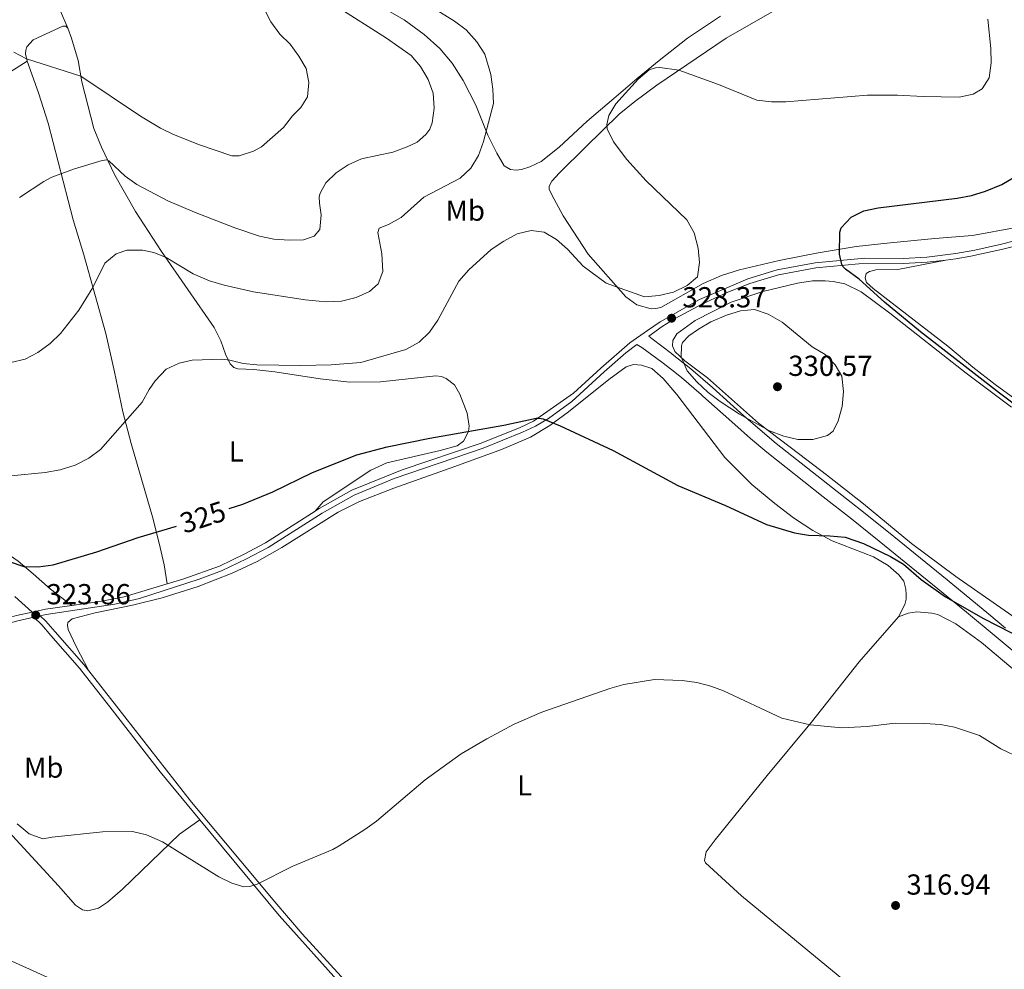
# Model space of a CAD drawing. Units: metres. Extents: x 600430 to 604929, y 689642 to 692677.
# Drawn here: x 603606 to 603947, y 691018 to 691347 of the extents above; entities that cross this region are included whole.
import ezdxf
from ezdxf.enums import TextEntityAlignment as Align

# ---------------------------------------------------------------- set-up
doc = ezdxf.new("R2010")
doc.units = ezdxf.units.M
doc.header["$MEASUREMENT"] = 0
doc.linetypes.add('DGN Style 3', pattern=[78.542492, 56.10178, -22.440712])
for name, color, linetype, lineweight in [('Carátula', 7, 'Continuous', 0), ('Elementos auxiliares', 7, 'Continuous', 0), ('Entidades rústicas y varios', 7, 'Continuous', 0), ('Relieve y altimetría', 7, 'Continuous', 0), ('Textos de rotulación', 7, 'Continuous', 0), ('Viales y ferrocarril', 7, 'Continuous', 0)]:
    doc.layers.add(name, color=color, linetype=linetype, lineweight=lineweight)
doc.styles.add('Style-Arial', font='txt')
doc.styles.add('Style-Arial Narrow', font='txt')
doc.styles.add('Style-Helvetica-Narrow-Oblique', font='txt')

# ---------------------------------------------------------------- blocks, each defined once
blk = doc.blocks.new('5PATER_209')
at = {"layer": 'Relieve y altimetría', "linetype": 'Continuous', "lineweight": 0}
h = blk.add_hatch(color=250, dxfattribs=at)
edge = h.paths.add_edge_path()
edge.add_ellipse((1.001171767711639e-08, 1.001171767711639e-08), major_axis=(-1.095731443231309, -1.110710700762829), ratio=0.999422240966032, start_angle=0, end_angle=360)
blk = doc.blocks.new('5PATER_211')
at = {"layer": 'Relieve y altimetría', "linetype": 'Continuous', "lineweight": 0}
h = blk.add_hatch(color=250, dxfattribs=at)
edge = h.paths.add_edge_path()
edge.add_ellipse((1.001171767711639e-08, 1.001171767711639e-08), major_axis=(-1.095731443231309, -1.110710700762829), ratio=0.999422240966032, start_angle=0, end_angle=360)
blk = doc.blocks.new('5PATER_214')
at = {"layer": 'Relieve y altimetría', "linetype": 'Continuous', "lineweight": 0}
h = blk.add_hatch(color=250, dxfattribs=at)
edge = h.paths.add_edge_path()
edge.add_ellipse((1.001171767711639e-08, 1.001171767711639e-08), major_axis=(-1.095731443231309, -1.110710700762829), ratio=0.999422240966032, start_angle=0, end_angle=360)
blk = doc.blocks.new('5PATER_216')
at = {"layer": 'Relieve y altimetría', "linetype": 'Continuous', "lineweight": 0}
h = blk.add_hatch(color=250, dxfattribs=at)
edge = h.paths.add_edge_path()
edge.add_ellipse((1.001171767711639e-08, 1.001171767711639e-08), major_axis=(-1.095731443231309, -1.110710700762829), ratio=0.999422240966032, start_angle=0, end_angle=360)

msp = doc.modelspace()

# ---------------------------------------------------------------- linework, layer by layer
at = {"layer": 'Carátula', "color": 7, "linetype": 'Continuous', "lineweight": 0}
msp.add_3dface([(600473.996, 689641.5689999999), (604928.507, 689707.1089999999), (604884.814, 692676.798), (600430.3019999999, 692611.2579999999)], dxfattribs=at)
at = {"layer": 'Elementos auxiliares', "color": 250, "linetype": 'Continuous', "lineweight": 0}
msp.add_3dface([(601337.1799999999, 690048.3400000001), (601303.72, 692361.52), (604734.2, 692412.02), (604768.81, 690098.8300000001)], dxfattribs=at)
at = {"layer": 'Entidades rústicas y varios', "color": 92, "linetype": 'Continuous', "lineweight": 0}
for points in [[(603722.048, 691356.8900000001, 337.886), (603738.888, 691347.2050000001, 337.723), (603745.787, 691342.1840000001, 337.723), (603751.246, 691337.2749999999, 337.559), (603755.4739999999, 691332.243, 337.069), (603759.2720000001, 691326.2779999999, 336.743), (603763.628, 691317.6869999999, 335.926), (603767.81, 691307.243, 334.62), (603770.9610000001, 691301.0279999999, 333.804), (603773.4650000001, 691296.7209999999, 332.987), (603775.645, 691295.3870000001, 332.824), (603777.635, 691295.1810000001, 332.661), (603779.4450000001, 691295.4510000001, 332.661), (603782.307, 691296.3200000001, 332.661), (603786.317, 691298.202, 332.498), (603792.5360000001, 691303.135, 332.498), (603802.1810000001, 691312.132, 331.191), (603811.4340000001, 691319.9580000001, 330.212), (603819.537, 691326.8740000001, 330.212), (603827.1030000001, 691333.199, 330.701), (603836.94, 691340.898, 331.681), (603848.3899999999, 691348.453, 332.824)], [(603622.358, 691344.4029999999, 347.03), (603619.4720000001, 691351.101, 347.683)], [(603950.7339999999, 691275.365, 321.657), (603935.6089999999, 691272.578, 322.637), (603922.5789999999, 691271.47, 323.78), (603907.1570000001, 691270.048, 323.943), (603895.3300000001, 691268.72, 324.596), (603882.1470000001, 691266.513, 325.739), (603868.7320000001, 691263.926, 327.209), (603855.0179999999, 691260.683, 328.678), (603848.7150000001, 691258.763, 329.658), (603842.3589999999, 691255.8829999999, 329.495), (603827.736, 691247.625, 329.332), (603825.9610000001, 691247.287, 329.658), (603824.3189999999, 691247.1910000001, 329.658), (603819.433, 691248.513, 329.658), (603815.551, 691251.325, 329.821), (603802.564, 691266.1089999999, 330.638), (603793.952, 691279.355, 331.291), (603789.925, 691286.685, 331.291), (603789.037, 691288.6229999999, 331.291), (603789.054, 691289.6159999999, 331.291), (603790.0179999999, 691291.379, 331.291), (603792.642, 691294.2309999999, 331.291), (603801.6030000001, 691303.148, 330.801), (603813.2960000001, 691314.5419999999, 329.332), (603818.737, 691318.9140000001, 329.005), (603826.3130000001, 691324.6229999999, 329.168), (603850.3219999999, 691340.8800000001, 331.781), (603867.8940000001, 691350.9340000001, 333.74)], [(603608.2520000001, 691332.952, 344.826), (603607.747, 691335.46, 345.397), (603607.828, 691336.763, 345.724), (603608.2209999999, 691337.865, 345.887), (603610.371, 691340.3670000001, 346.213), (603620.6000000001, 691345.0930000001, 347.193), (603621.696, 691345.077, 347.03), (603622.358, 691344.4029999999, 347.03)], [(603622.358, 691344.4029999999, 347.03), (603623.685, 691340.8640000001, 346.867), (603626.006, 691333.128, 345.724), (603627.2239999999, 691325.8200000001, 344.744), (603631.433, 691309.6229999999, 341.805), (603634.0079999999, 691303.0900000001, 340.662), (603638.689, 691293.442, 339.029), (603645.7820000001, 691280.923, 337.233), (603654.8160000001, 691266.9990000001, 335.274), (603673.064, 691240.7280000001, 331.518), (603675.368, 691236.04, 330.702), (603676.9850000001, 691231.5120000001, 330.212), (603678.6510000001, 691228.115, 329.722), (603679.8700000001, 691226.9029999999, 329.395), (603681.284, 691226.344, 328.906), (603686.801, 691226.128, 328.742), (603694.007, 691225.324, 328.742), (603709.733, 691222.881, 328.416), (603719.9920000001, 691221.717, 327.763), (603730.6059999999, 691221.8940000001, 327.273), (603749.784, 691223.9610000001, 326.783), (603751.773, 691223.7550000001, 326.62), (603753.3940000001, 691223.0970000001, 326.62), (603756.274, 691220.885, 326.456), (603758.1440000001, 691217.594, 326.13), (603760.6499999999, 691211.095, 325.477), (603761.341, 691206.585, 325.15), (603761.098, 691204.7320000001, 324.987), (603759.442, 691201.348, 324.824), (603757.1399999999, 691199.7690000001, 324.824), (603751.277, 691198.1300000001, 324.66), (603732.8559999999, 691193.815, 324.497), (603727.281, 691191.324, 324.497), (603710.7849999999, 691180.3640000001, 324.334), (603708.0530000001, 691177.1089999999, 324.513)], [(603499.0220000001, 691221.1610000001, 327.192), (603503.3130000001, 691228.767, 327.846), (603515.2609999999, 691245.439, 328.988), (603531.382, 691268.517, 330.948), (603535.163, 691271.7990000001, 331.601), (603538.327, 691273.085, 332.254), (603544.04, 691273.4550000001, 333.07), (603549.29, 691272.8230000001, 334.05), (603552.817, 691272.8470000001, 334.703), (603556.227, 691273.726, 335.356), (603559.861, 691275.533, 336.009), (603563.041, 691277.881, 336.662), (603566.159, 691281.906, 337.315), (603576.5179999999, 691297.3189999999, 339.928), (603591.3, 691318.594, 342.54), (603599.815, 691327.537, 343.356), (603608.2520000001, 691332.952, 344.826)], [(603608.2520000001, 691332.952, 344.826), (603612.203, 691321.922, 343.356), (603615.5630000001, 691311.4650000001, 342.214), (603624.2390000001, 691277.979, 337.968), (603627.9340000001, 691265.8829999999, 336.499), (603635.513, 691238.646, 332.907), (603638.5430000001, 691225.3400000001, 331.437), (603641.479, 691211.5530000001, 330.457), (603644.334, 691200.5730000001, 328.988), (603651.676, 691175.148, 325.559), (603654.054, 691166.078, 324.579), (603655.7220000001, 691158.4680000001, 324.416), (603656.7609999999, 691151.9280000001, 324.24)], [(604043.1540000001, 691238.0800000001, 317.602), (604037.754, 691231.243, 318.091), (604025.0220000001, 691212.297, 320.704), (604014.382, 691197.29, 322.01), (604007.44, 691188.5090000001, 322.663), (604002.538, 691182.605, 323.48), (604000.2990000001, 691181.335, 323.643), (603998.7930000001, 691181.2760000001, 323.806), (603995.862, 691182.5279999999, 323.806), (603991.672, 691185.2320000001, 323.806), (603966.977, 691203.861, 324.133), (603952.8670000001, 691214.139, 324.133), (603943.4709999999, 691221.003, 323.643), (603935.7339999999, 691226.97, 323.969), (603927.1200000001, 691234.223, 324.133), (603901.273, 691254.1680000001, 324.623), (603898.908, 691256.287, 324.459), (603898.4369999999, 691257.854, 324.459), (603898.8230000001, 691259.3670000001, 324.459), (603899.9410000001, 691260.105, 324.459), (603902.192, 691260.6570000001, 324.296), (603909.7579999999, 691260.783, 323.806), (603926.3940000001, 691264.0460000001, 322.357)], [(603955.753, 691136.423, 326.673), (603929.869, 691154.45, 326.836), (603914.541, 691165.872, 326.999), (603897.906, 691179.6699999999, 327.652), (603885.101, 691189.73, 328.142), (603875.908, 691196.7679999999, 329.122), (603861.5830000001, 691207.591, 329.938), (603843.889, 691223.2890000001, 330.755), (603836.051, 691229.1510000001, 330.265), (603832.538, 691232.3800000001, 329.775), (603831.7509999999, 691234.3870000001, 329.775), (603831.9269999999, 691236.2050000001, 329.775), (603833.2250000001, 691238.453, 329.775), (603839.5860000001, 691243.0800000001, 329.938), (603852.048, 691249.453, 329.775), (603863.048, 691253.1300000001, 329.122), (603875.054, 691256.104, 327.816), (603880.246, 691256.9099999999, 327.163), (603884.6640000001, 691256.916, 326.836), (603887.442, 691256.6540000001, 326.673), (603891.429, 691255.7960000001, 326.673), (603897.092, 691253.014, 326.509), (603907.044, 691245.6799999999, 326.02), (603933.487, 691224.888, 325.04), (603949.199, 691213.061, 324.713)], [(603629.615, 691121.77, 323.071), (603625.26, 691130.2590000001, 323.887), (603622.4909999999, 691136.1370000001, 323.887), (603622.2960000001, 691137.5719999999, 324.05), (603622.3489999999, 691138.4979999999, 324.05), (603623.8330000001, 691139.858, 323.887), (603631.881, 691141.8759999999, 323.887), (603644.783, 691144.523, 323.724), (603655.0830000001, 691147.058, 323.887), (603667.483, 691150.9990000001, 323.887), (603679.3230000001, 691155.648, 324.05), (603687.99, 691159.629, 323.887), (603696.504, 691164.5320000001, 323.887), (603715.9580000001, 691176.74, 324.05), (603723.362, 691180.426, 323.887), (603735.236, 691185.1100000001, 323.887), (603756.379, 691192.587, 323.724), (603772.5149999999, 691198.405, 324.213), (603782.5800000001, 691202.717, 324.54), (603789.328, 691206.7339999999, 324.867), (603795.79, 691211.4990000001, 325.193), (603809.6780000001, 691222.7250000001, 326.499), (603815.77, 691227.0730000001, 327.153), (603818.256, 691227.868, 327.642), (603821.033, 691227.709, 327.642), (603824.649, 691226.5020000001, 327.806), (603828.5419999999, 691223.074, 327.642), (603833.2930000001, 691217.503, 327.642), (603849.9240000001, 691195.7250000001, 326.499), (603859.2579999999, 691186.395, 326.01), (603867.2450000001, 691179.8160000001, 325.52), (603873.6300000001, 691174.8200000001, 325.52), (603880.348, 691170.3770000001, 325.193), (603887.051, 691166.8589999999, 324.703), (603901.3570000001, 691161.2760000001, 324.54), (603906.4750000001, 691158.3130000001, 324.377), (603910.1599999999, 691155.0179999999, 324.213), (603911.875, 691152.821, 324.213), (603912.5700000001, 691150.1270000001, 324.213), (603912.7050000001, 691148.246, 324.05), (603912.629, 691146.601, 323.887), (603912.1799999999, 691144.8119999999, 323.887), (603910.013, 691140.507, 323.096)], [(603623.7990000001, 691144.477, 323.764), (603616.3759999999, 691150.0719999999, 323.764), (603610.4299999999, 691155.452, 324.417), (603605.1869999999, 691159.7479999999, 325.396), (603588.4180000001, 691171.317, 327.356), (603579.014, 691178.6950000001, 328.335), (603564.0020000001, 691191.663, 330.131), (603558.1680000001, 691196.497, 330.458), (603555.092, 691198.193, 330.458), (603552.571, 691199.4180000001, 330.131), (603547.5959999999, 691199.9850000001, 330.131), (603533.55, 691198.21, 329.968), (603529.54, 691198.416, 329.642), (603525.2039999999, 691199.611, 328.988), (603519.777, 691202.6370000001, 328.335), (603513.2280000001, 691205.165, 327.519), (603508.558, 691205.8740000001, 326.866), (603505.0630000001, 691205.987, 326.703), (603502.963, 691206.6710000001, 326.703), (603500.4070000001, 691207.9639999999, 326.703), (603497.682, 691211.172, 326.703), (603497.4909999999, 691214.422, 326.866), (603497.8600000001, 691216.929, 326.866), (603499.0220000001, 691221.1610000001, 327.192)], [(603610.0689999999, 691142.1440000001, 323.585), (603603.986, 691147.6059999999, 323.516)], [(603910.013, 691140.507, 323.096), (603913.416, 691141.797, 322.933), (603916.423, 691142.19, 322.933), (603921.533, 691141.7609999999, 322.933), (603923.5959999999, 691141.2820000001, 322.933), (603929.916, 691138.1340000001, 322.933), (603938.7930000001, 691131.5700000001, 322.933), (603959.112, 691114.5460000001, 321.953), (604030.8389999999, 691054.271, 319.994), (604061.9469999999, 691026.9820000001, 319.341), (604070.1610000001, 691019.071, 319.341), (604071.8160000001, 691016.3589999999, 319.177), (604071.9099999999, 691014.8530000001, 319.177), (604071.324, 691012.994, 319.014), (604069.7620000001, 691010.1599999999, 318.361), (604068.119, 691007.757, 317.983)], [(603940.5419999999, 690971.5279999999, 314.769), (603913.078, 690996.0009999999, 315.585), (603889.108, 691016.2860000001, 316.402), (603855.702, 691043.879, 317.545), (603843.1470000001, 691055.3130000001, 318.035), (603842.8600000001, 691056.0959999999, 318.035), (603843.426, 691059.119, 318.035), (603846.541, 691063.315, 318.198), (603864.4920000001, 691085.533, 319.341), (603879.9029999999, 691104.01, 320.32), (603896.4040000001, 691124.9029999999, 321.3), (603910.013, 691140.507, 323.096)], [(603592.473, 691076.2280000001, 319.652), (603619.1880000001, 691047.3589999999, 317.693), (603625.0530000001, 691040.71, 317.04), (603627.4780000001, 691039.038, 317.04), (603629.2990000001, 691038.692, 317.04), (603632.9480000001, 691039.6429999999, 317.04), (603636.1329999999, 691041.683, 317.366), (603641.3470000001, 691046.256, 318.019), (603661.064, 691065.25, 320.468), (603668.1200000001, 691070.243, 320.916)]]:
    msp.add_polyline3d(points, dxfattribs=at)
at = {"layer": 'Relieve y altimetría', "color": 30, "linetype": 'Continuous', "lineweight": 0, "flags": 128}
for points, elevation in [([(603730.5160000001, 691362.8049999999), (603756.321, 691346.8049999999), (603760.301, 691343.781), (603764.0430000001, 691339.6740000001), (603766.787, 691335.3019999999), (603768.8899999999, 691328.3160000001), (603769.558, 691323.2250000001), (603769.8030000001, 691318.223), (603766.3360000001, 691305.1059999999), (603764.533, 691300.281), (603761.9029999999, 691295.8189999999), (603758.199, 691292.4569999999), (603745.631, 691285.821), (603737.8019999999, 691278.841), (603733.4569999999, 691276.365), (603730.2280000001, 691275.084), (603729.773, 691273.604), (603731.095, 691266.1950000001), (603731.4380000001, 691260.0700000001), (603729.8300000001, 691255.865), (603726.7930000001, 691253.1089999999), (603722.2420000001, 691251.0390000001), (603717.166, 691249.831), (603711.851, 691249.5889999999), (603704.5109999999, 691250.3049999999), (603686.682, 691253.067), (603676.4820000001, 691255.3160000001), (603671.49, 691256.842), (603665.7990000001, 691259.2820000001), (603656.456, 691264.9850000001), (603652.182, 691266.6599999999), (603648.264, 691267.4510000001), (603642.7849999999, 691267.4280000001), (603639.0730000001, 691266.2010000001), (603635.229, 691262.9850000001), (603631.0959999999, 691254.517), (603626.1910000001, 691246.729), (603619.8189999999, 691238.6429999999)], 335), ([(603690.3899999999, 691350.9920000001), (603692.7150000001, 691346.5630000001), (603695.7649999999, 691342.324), (603699.3289999999, 691338.7760000001), (603702.3770000001, 691334.648), (603704.9569999999, 691330.3729999999), (603705.852, 691325.494), (603705.3319999999, 691320.5249999999), (603703.051, 691316.851), (603700.2209999999, 691314.03), (603697.0360000001, 691309.97), (603689.4140000001, 691303.244), (603686.6240000001, 691301.7820000001), (603681.72, 691300.159), (603679.1170000001, 691300.115), (603667.936, 691303.9550000001), (603659.0009999999, 691307.517), (603654.5179999999, 691309.7390000001), (603647.592, 691313.9140000001), (603626.905, 691327.73), (603608.0989999999, 691333.716), (603603.6710000001, 691336.031)], 345), ([(603715.273, 691351.926), (603732.733, 691340.935), (603741.2250000001, 691334.878), (603744.486, 691331.0900000001), (603747.199, 691326.56), (603748.9070000001, 691321.814), (603749.283, 691316.659), (603748.524, 691311.537), (603747.679, 691309.335), (603746.372, 691307.5660000001), (603743.3360000001, 691304.844), (603739.835, 691303.244), (603734.8999999999, 691301.381), (603724.0819999999, 691299.111)], 340), ([(603602.612, 691189.3219999999), (603614.5079999999, 691190.483), (603619.7620000001, 691191.4580000001), (603624.878, 691193.071), (603629.672, 691195.4680000001), (603633.693, 691198.4380000001), (603648.1510000001, 691214.8589999999), (603650.5560000001, 691219.246), (603652.6300000001, 691222.192), (603656.405, 691226.2350000001), (603660.952, 691228.324), (603665.4890000001, 691229.3929999999), (603675.689, 691229.7350000001), (603678.4340000001, 691229.4380000001), (603683.075, 691228.185), (603687.8130000001, 691227.8230000001), (603703.0519999999, 691227.5190000001), (603713.568, 691227.771), (603723.794, 691228.605), (603739.382, 691233.065), (603744.0860000001, 691235.5959999999), (603747.655, 691239.0930000001), (603750.496, 691243.25), (603757.736, 691256.7620000001), (603761.2679999999, 691260.622), (603768.962, 691267.706), (603773.405, 691270.6510000001), (603777.9639999999, 691273.0930000001), (603782.821, 691274.27), (603787.3060000001, 691273.744), (603791.605, 691271.1980000001), (603795.395, 691267.8019999999), (603800.8700000001, 691261.8999999999), (603808.811, 691256.0050000001), (603822.0290000001, 691251.3400000001), (603827.159, 691251.8019999999), (603832.0700000001, 691252.98), (603836.827, 691255.2509999999), (603840.3870000001, 691258.2250000001), (603841.1130000001, 691263.166), (603840.6170000001, 691268.226), (603839.2620000001, 691273.4380000001), (603836.6680000001, 691277.925), (603822.6510000001, 691291.4809999999), (603816, 691298.908), (603811.321, 691304.9410000001), (603809.1740000001, 691309.4820000001), (603808.9780000001, 691310.952), (603809.713, 691314.149), (603812.1939999999, 691318.175), (603819.919, 691326.652), (603823.7150000001, 691329.9010000001), (603825.8940000001, 691330.6570000001), (603827.3999999999, 691330.716), (603833.9569999999, 691329.7990000001), (603847.6939999999, 691324.895), (603860.9269999999, 691319.4610000001), (603866.041, 691318.7919999999), (603871.041, 691318.842), (603899.29, 691321.145), (603909.6669999999, 691321.166), (603918.5149999999, 691320.6740000001), (603931.034, 691320.493), (603935.9280000001, 691321.5360000001), (603939.048, 691323.369), (603941.382, 691327.175), (603942.1540000001, 691332.3589999999), (603941.966, 691337.3559999999), (603940.94, 691347.5109999999)], 330), ([(603724.0819999999, 691299.111), (603719.4240000001, 691297.081), (603715.2590000001, 691294.2380000001), (603711.6810000001, 691290.754), (603709.7590000001, 691287.2280000001), (603709.4380000001, 691285.99), (603709.51, 691283.696), (603710.091, 691279.665), (603709.628, 691274.5889999999), (603707.645, 691272.3289999999), (603704.037, 691271.0360000001), (603699.037, 691270.9029999999), (603693.706, 691271.237), (603688.8060000001, 691272.317), (603680.223, 691275.186), (603666.2490000001, 691280.605), (603657.0619999999, 691284.5800000001), (603646.25, 691290.173), (603642.23, 691293.148), (603636.568, 691298.436), (603635.878, 691298.733), (603634.3049999999, 691298.5700000001), (603624.743, 691295.646), (603616.888, 691292.7180000001), (603614.1030000001, 691291.3019999999), (603605.703, 691285.75)], 340), ([(603834.8189999999, 691230.5190000001), (603836.8870000001, 691225.656), (603840.2050000001, 691221.916), (603844.1159999999, 691218.209), (603848.2180000001, 691215.0700000001), (603854.9110000001, 691210.683), (603865.3489999999, 691204.967), (603870.3130000001, 691203.064), (603875.1799999999, 691201.9199999999), (603880.3670000001, 691201.896), (603885.4469999999, 691203.2479999999), (603887.408, 691204.753), (603889.163, 691208.344), (603890.4839999999, 691213.3319999999), (603891.013, 691218.5460000001), (603890.3759999999, 691223.878), (603888.084, 691227.8130000001), (603884.587, 691231.3870000001), (603880.1340000001, 691233.9979999999), (603869.7760000001, 691242.598), (603864.879, 691245.3700000001), (603860.1270000001, 691246.935), (603855.271, 691246.5109999999), (603850.506, 691244.987), (603845.0619999999, 691242.642), (603840.726, 691240.163), (603837.402, 691237.8219999999), (603835.2150000001, 691235.4909999999), (603834.824, 691234.3200000001), (603834.8189999999, 691230.5190000001)], 330), ([(603619.8189999999, 691238.6429999999), (603616.2450000001, 691235.146), (603612.0190000001, 691232.006), (603607.5930000001, 691229.679), (603602.6240000001, 691228.561)], 335), ([(603604.8530000001, 691068.821), (603608.986, 691065.3970000001), (603613.6680000001, 691063.6229999999), (603616.9850000001, 691064.229), (603634.4199999999, 691066.061), (603644.726, 691066.199), (603649.577, 691065.0290000001), (603655.163, 691062.6059999999), (603674.648, 691050.4310000001), (603679.169, 691048.246), (603683.277, 691047.06), (603685.365, 691047.129), (603687.9880000001, 691047.96), (603700.246, 691054.227), (603714.1140000001, 691059.9920000001), (603716.362, 691061.243), (603725.2749999999, 691066.871), (603729.3130000001, 691069.8189999999), (603746.1240000001, 691084.091), (603758.605, 691093.1130000001), (603767.4610000001, 691098.301), (603776.8929999999, 691103.351), (603786.5149999999, 691107.5179999999), (603810.078, 691115.686), (603814.8800000001, 691117.078), (603825.54, 691118.787), (603835.1340000001, 691118.467), (603840.1799999999, 691117.764), (603845.044, 691116.554), (603849.372, 691114.9040000001), (603869.6680000001, 691105.379), (603879.4040000001, 691103.0660000001), (603890.341, 691102.0249999999), (603899.227, 691102.55), (603908.9099999999, 691103.6710000001), (603919.1159999999, 691103.6359999999), (603924.567, 691103.2820000001), (603929.467, 691102.3400000001), (603938.0560000001, 691099.4310000001), (603945.497, 691094.7609999999), (603959.074, 691088.3759999999)], 320), ([(603567.9210000001, 691013.158), (603572.5260000001, 691018.862), (603577.4539999999, 691027.865), (603578.8589999999, 691029.875), (603580.5549999999, 691030.862), (603582.986, 691030.9029999999), (603585.7390000001, 691030.1270000001), (603598.077, 691023.449), (603623.854, 691011.791)], 315)]:
    msp.add_lwpolyline(points, dxfattribs=dict(at, elevation=elevation))
at = {"layer": 'Relieve y altimetría', "color": 30, "linetype": 'Continuous', "lineweight": 30, "elevation": 325, "flags": 128}
for points in [[(603960.905, 691206.004), (603944.959, 691217.919), (603917.592, 691239.2220000001), (603905.1159999999, 691249.446), (603896.3870000001, 691257.4169999999), (603891.7050000001, 691260.9340000001), (603890.8589999999, 691261.744), (603890.4010000001, 691262.524), (603889.6229999999, 691266.0390000001), (603889.665, 691273.7450000001), (603890.1540000001, 691275.26), (603893.585, 691278.9480000001), (603898.0700000001, 691281.078), (603902.9469999999, 691282.1780000001), (603930.291, 691285.52), (603935.344, 691286.4610000001), (603940.1359999999, 691287.858), (603945.7609999999, 691290.196), (603950.3060000001, 691292.875)], [(603678.2309999999, 691177.9990000001), (603683.014, 691179.55), (603693.4169999999, 691183.834), (603707.1000000001, 691190.5490000001), (603722.4920000001, 691196.587), (603732.953, 691199.358), (603747.783, 691202.4240000001), (603773.378, 691206.9340000001), (603784.5460000001, 691209.2919999999), (603785.6070000001, 691209.3090000001), (603787.0160000001, 691209.0249999999), (603792.81, 691206.621), (603811.185, 691198.065), (603833.6000000001, 691186.0009999999), (603850.155, 691179.051), (603864.327, 691172.4299999999), (603873.9569999999, 691169.5830000001), (603878.896, 691168.7520000001), (603886.2820000001, 691168.567), (603891.496, 691168.0719999999), (603897.936, 691165.953), (603907.2930000001, 691161.4180000001), (603911.756, 691158.7180000001), (603917.906, 691153.4099999999), (603926.28, 691147.4280000001), (603939.467, 691139.969), (603953.467, 691132.824)], [(603580.287, 691167.0109999999), (603607.138, 691157.9040000001), (603612.138, 691157.8), (603617.256, 691158.5619999999), (603632.436, 691163.014), (603646.726, 691168.023), (603660.0179999999, 691171.878)]]:
    msp.add_lwpolyline(points, dxfattribs=at)
at = {"layer": 'Viales y ferrocarril', "color": 250, "linetype": 'DGN Style 3', "lineweight": 0, "extrusion": (-0.02058104044184881, 0.04448901407053027, 0.9987978516203183), "elevation": 18648.50533077286, "flags": 128}
msp.add_lwpolyline([(-838012.4699519104, -373376.5080617424), (-838017.0087477074, -373375.5288474072), (-838025.9106831788, -373372.8564082842)], dxfattribs=at)
at = {"layer": 'Viales y ferrocarril', "color": 250, "linetype": 'Continuous', "lineweight": 0}
for points in [[(603926.3940000001, 691264.0460000001, 322.357), (603929.869, 691264.4680000001, 322.021), (603935.0700000001, 691265.365, 321.889), (603946.1410000001, 691267.788, 321.183), (603960.642, 691271.574, 320.613), (603987.385, 691278.8910000001, 319.884), (604020.6359999999, 691288.314, 318.408), (604035.2620000001, 691291.52, 317.595), (604046.568, 691292.719, 317.483), (604072.94, 691293.288, 316.214), (604076.942, 691293.571, 316.214), (604082.774, 691295.0889999999, 316.214), (604085.5789999999, 691296.679, 316.214), (604088.0220000001, 691298.7050000001, 316.214), (604091.351, 691302.435, 316.214)], [(603926.3940000001, 691264.0460000001, 322.357), (603919.9880000001, 691263.2690000001, 322.979), (603911.663, 691262.8090000001, 323.901), (603896.2609999999, 691262.7520000001, 324.55), (603881.3840000001, 691261.3360000001, 325.852), (603868.4820000001, 691258.9199999999, 327.061), (603858.4839999999, 691255.8970000001, 327.551), (603850.973, 691252.96, 328.079), (603841.9070000001, 691248.7779999999, 328.531), (603832.7139999999, 691243.8319999999, 328.535), (603828.2409999999, 691241.0020000001, 328.53), (603823.5120000001, 691237.744, 328.45), (603824.682, 691236.771, 328.756), (603831.463, 691231.662, 329.512), (603831.676, 691231.4920000001, 329.515), (603838.1070000001, 691226.3559999999, 330.254), (603845.5560000001, 691219.9610000001, 330.439), (603851.7609999999, 691214.3970000001, 329.853), (603856.5120000001, 691210.1370000001, 329.78), (603867.665, 691200.568, 329.297), (603887.112, 691185.1910000001, 327.929), (603896.8640000001, 691177.537, 327.247), (603906.55, 691169.791, 326.747), (603926.8489999999, 691153.2720000001, 325.999), (603941.2820000001, 691141.3910000001, 325.464), (603947.058, 691136.6370000001, 325.25)], [(603612.854, 691140.909, 323.744), (603614.926, 691141.375, 323.633), (603638.713, 691144.875, 324.035), (603647.1969999999, 691146.8740000001, 324.173), (603667.8189999999, 691153.5530000001, 324.358), (603675.56, 691156.4280000001, 324.449), (603684.2760000001, 691160.567, 324.449), (603691.7420000001, 691164.5449999999, 324.449), (603710.3970000001, 691176.4510000001, 324.519), (603721.5149999999, 691182.679, 324.449), (603735.368, 691188.435, 324.441), (603766.186, 691198.94, 324.612), (603779.791, 691204.4180000001, 324.612), (603784.311, 691206.541, 324.842), (603788.8189999999, 691209.169, 325.192), (603796.885, 691215.05, 325.928), (603808.149, 691225.297, 326.572), (603815.5789999999, 691231.9369999999, 327.607), (603819.466, 691234.817, 328.093)], [(603497.527, 691095.3189999999, 321.209), (603503.591, 691099.8970000001, 321.268), (603511.557, 691105.9110000001, 321.347), (603519.7949999999, 691111.577, 321.347), (603526.821, 691115.5530000001, 321.347), (603534.875, 691118.9809999999, 321.347), (603542.79, 691121.3940000001, 321.347), (603561.476, 691125.507, 321.51), (603568.071, 691127.4210000001, 321.837), (603577.007, 691130.324, 321.837), (603589.9550000001, 691134.8470000001, 322.653), (603599.4569999999, 691137.6429999999, 323.447), (603605.092, 691139.166, 323.529), (603610.6089999999, 691140.405, 323.587), (603613.4269999999, 691137.746, 324.076), (603616.537, 691134.031, 324.076), (603626.4029999999, 691122.773, 323.126), (603637.72, 691108.3570000001, 322.77), (603654.3970000001, 691086.841, 321.623), (603668.1200000001, 691070.243, 320.916)], [(603668.1200000001, 691070.243, 320.916), (603695.56, 691037.0560000001, 319.504), (603718.587, 691011.453, 318.362), (603732.693, 690997.2620000001, 317.846), (603745.619, 690986.1499999999, 317.382), (603758.3729999999, 690977.1170000001, 316.729), (603762.2, 690973.899, 316.597), (603776.8700000001, 690958.9820000001, 316.083), (603785.8060000001, 690951.0249999999, 316.078), (603824.0390000001, 690920.071, 315.877), (603847.8019999999, 690901.764, 315.429), (603867.565, 690885.9439999999, 314.505), (603889.815, 690868.4199999999, 313.953), (603900.74, 690860.1780000001, 313.79), (603905.021, 690857.578, 313.764), (603913.149, 690854.148, 313.873)]]:
    msp.add_polyline3d(points, dxfattribs=at)
at = {"layer": 'Viales y ferrocarril', "color": 250, "linetype": 'DGN Style 3', "lineweight": 0}
for points in [[(603708.0530000001, 691177.1089999999, 324.513), (603709.4650000001, 691178.01, 324.519), (603720.7280000001, 691184.3189999999, 324.449), (603738.1610000001, 691191.3829999999, 324.449), (603765.5560000001, 691200.6429999999, 324.612), (603779.064, 691206.0819999999, 324.612), (603783.5819999999, 691208.216, 324.855), (603797.53, 691218, 326.082), (603806.94, 691226.6510000001, 326.572), (603816.963, 691235.3530000001, 327.937), (603823.087, 691239.659, 328.528), (603827.5190000001, 691242.706, 328.531), (603841.0989999999, 691250.4070000001, 328.531), (603857.862, 691257.605, 327.551), (603868.051, 691260.686, 327.061), (603881.1370000001, 691263.1370000001, 325.852), (603898.3759999999, 691264.656, 324.367), (603911.6159999999, 691264.625, 323.901), (603919.828, 691265.078, 322.979), (603929.8759999999, 691266.308, 322), (603936.3970000001, 691267.4780000001, 321.837), (603945.712, 691269.5519999999, 321.183), (603969.1740000001, 691275.7579999999, 320.325)], [(603819.466, 691234.817, 328.093), (603821.1440000001, 691233.7509999999, 328.121), (603828.0760000001, 691228.665, 328.591), (603831.4739999999, 691225.9880000001, 328.729), (603834.838, 691223.3389999999, 329.1), (603841.659, 691217.496, 329.463), (603842.3119999999, 691216.936, 329.467), (603853.2890000001, 691207.0860000001, 329.299), (603858.8200000001, 691202.22, 329.099), (603864.47, 691197.4979999999, 328.817), (603883.9340000001, 691182.119, 327.45), (603893.689, 691174.4580000001, 326.768), (603903.379, 691166.7050000001, 326.267), (603923.663, 691150.196, 325.518), (603933.5249999999, 691142.077, 325.152), (603943.858, 691133.571, 324.769), (603961.74, 691118.6669999999, 324.069)], [(603656.7609999999, 691151.9280000001, 324.24), (603662.506, 691153.6880000001, 324.286), (603674.8640000001, 691158.1070000001, 324.449), (603683.46, 691162.189, 324.449), (603690.8260000001, 691166.1140000001, 324.449), (603708.0530000001, 691177.1089999999, 324.513)], [(603623.7990000001, 691144.477, 323.764), (603633.4920000001, 691145.8630000001, 323.904), (603641.926, 691147.3859999999, 324.122), (603656.7609999999, 691151.9280000001, 324.24)], [(603493.9310000001, 691094.878, 321.184), (603503.554, 691102.1840000001, 321.309), (603506.4780000001, 691104.4040000001, 321.347), (603521.611, 691114.895, 321.347), (603526.047, 691117.196, 321.347), (603534.254, 691120.69, 321.347), (603542.3300000001, 691123.152, 321.347), (603561.0279999999, 691127.267, 321.51), (603567.538, 691129.156, 321.837), (603576.4280000001, 691132.044, 321.837), (603589.3999999999, 691136.5760000001, 322.653), (603598.9639999999, 691139.389, 323.447), (603604.6570000001, 691140.9280000001, 323.529), (603610.0689999999, 691142.1440000001, 323.585)], [(603612.854, 691140.909, 323.744), (603614.818, 691139.057, 324.076), (603617.986, 691135.2720000001, 324.076), (603627.872, 691123.9920000001, 323.126), (603629.615, 691121.77, 323.071)], [(603629.615, 691121.77, 323.071), (603639.2250000001, 691109.531, 322.77), (603665.2180000001, 691076.3, 321.129), (603694.0419999999, 691041.773, 319.654), (603703.5660000001, 691030.7620000001, 319.169), (603717.0009999999, 691015.9650000001, 318.502), (603726.912, 691005.5719999999, 318.089), (603733.994, 690998.6599999999, 317.846), (603745.314, 690988.8260000001, 317.435), (603759.038, 690979.0120000001, 316.746), (603763.3700000001, 690975.4180000001, 316.601), (603778.186, 690960.365, 316.083), (603785.6200000001, 690953.6769999999, 316.077), (603794.7490000001, 690946.101, 316.046), (603829.173, 690918.506, 315.84), (603848.9809999999, 690903.2650000001, 315.429), (603868.4839999999, 690887.6510000001, 314.513), (603890.98, 690869.932, 313.953), (603901.8130000001, 690861.7590000001, 313.79), (603905.892, 690859.2820000001, 313.764), (603919.7409999999, 690853.439, 313.953)]]:
    msp.add_polyline3d(points, dxfattribs=at)

# ---------------------------------------------------------------- block references
at = {"layer": 'Relieve y altimetría', "color": 250, "linetype": 'Continuous', "lineweight": 0}
for name, p in [('5PATER_211', (603831.4439999999, 691243.9210000001, 328.367)), ('5PATER_209', (603868.1100000001, 691220.186, 330.569)), ('5PATER_214', (603611.263, 691141.1070000001, 323.855)), ('5PATER_216', (603909.007, 691040.568, 316.945))]:
    msp.add_blockref(name, p, dxfattribs=at)

# ---------------------------------------------------------------- texts
at = {"layer": 'Entidades rústicas y varios', "color": 92, "linetype": 'Continuous', "lineweight": 0, "style": 'Style-Arial Narrow'}
for s, p in [('Mb', (603760.0018623527, 691281.1710009999, 334.366)), ('L', (603680.6951597834, 691197.7550009999, 326.564)), ('Mb', (603614.0308623526, 691088.301001, 321.099)), ('L', (603780.5271597833, 691082.183001, 319.894))]:
    msp.add_text(s, height=7.000002, dxfattribs=at).set_placement(p, align=Align.MIDDLE_CENTER)
at = {"layer": 'Textos de rotulación', "color": 250, "linetype": 'Continuous', "lineweight": 0, "style": 'Style-Arial'}
for s, p in [('328.37', (603835.1939999999, 691247.6710000001, 328.367)), ('330.57', (603871.8600000001, 691223.936, 330.569)), ('323.86', (603615.013, 691144.8570000001, 323.855)), ('316.94', (603912.757, 691044.318, 316.945))]:
    msp.add_text(s, height=7.000002, dxfattribs=at).set_placement(p)
at = {"layer": 'Textos de rotulación', "color": 27, "linetype": 'Continuous', "lineweight": 0, "style": 'Style-Helvetica-Narrow-Oblique'}
msp.add_text('325', height=7.000002, rotation=17.96577704089292, dxfattribs=at).set_placement((603669.1442221832, 691175.0528372985, 325), align=Align.MIDDLE_CENTER)

# ---------------------------------------------------------------- meshes
at = {"layer": 'Viales y ferrocarril', "color": 20, "linetype": 'Continuous', "lineweight": 0}
mesh = msp.add_polyface(dxfattribs=at)
corners = [(603506.679, 692072.0760000001, 348.4530000000086), (603516.9049999998, 692085.4399999997, 348.5770000000016), (603526.291, 692099.2690000001, 348.4770000000041), (603540.963, 692122.7849999997, 348.567000000006), (603559.2930000001, 692152.9720000001, 348.2360000000068), (603566.3219999997, 692164.629, 347.8640000000009), (603567.7450000001, 692166.9890000001, 347.7880000000013), (603584.3019999999, 692194.443, 346.9140000000035), (603597.781, 692214.7679999999, 346.3700000000008), (603612.712, 692234.9400000002, 345.5850000000038), (603624.527, 692249.605, 345.0630000000083), (603723.0930000001, 692365.598, 340.9620000000037), (603749.952, 692397.53, 339.6390000000031), (603740.3389999997, 692397.389, 339.8390000000049), (603717.5449999999, 692370.2890000003, 340.9620000000015), (603618.9299999999, 692254.237, 345.0630000000033), (603606.9619999998, 692239.382, 345.5850000000008), (603591.8309999998, 692218.94, 346.3700000000039), (603578.162, 692198.3290000001, 346.9140000000076), (603553.078, 692156.7340000002, 348.2360000000131), (603534.7760000001, 692126.594, 348.5670000000076), (603520.2019999998, 692103.2339999997, 348.4769999999987), (603511.0099999998, 692089.6910000001, 348.5770000000077), (603497.7499999998, 692072.362, 348.4140000000081), (603487.081, 692059.9510000001, 348.0710000000056), (603474.2250000001, 692046.9199999999, 347.5380000000022), (603465.1359999999, 692038.7750000001, 347.1780000000098), (603450.781, 692027.4180000001, 346.6340000000011), (603440.763, 692020.4480000003, 346.269000000013), (603430.173, 692013.9869999997, 345.8370000000061), (603413.3740000001, 692005.2959999999, 345.0969999999951), (603401.8459999999, 692000.1849999998, 344.6129999999981), (603384.1259999999, 691993.571, 343.9030000000092), (603372.0689999999, 691989.8789999997, 343.4420000000007), (603366.9599999997, 691988.48, 342.9960000000047), (603351.4550000001, 691985.014, 341.8840000000113), (603335.744, 691982.6569999999, 341.1150000000009), (603325.1939999997, 691981.706, 340.7950000000024), (603314.611, 691981.256, 340.6310000000088), (603302.8979999998, 691981.2, 339.9270000000024), (603295.0929999999, 691981.4700000002, 339.6190000000036), (603283.412, 691982.3319999999, 339.4010000000041), (603271.7849999999, 691983.7420000001, 339.4740000000081), (603257.2579999999, 691985.6360000002, 338.1510000000123), (603220.4639999997, 691992.006, 336.1680000000056), (603195.881, 691996.53, 334.8360000000005), (603183.7919999997, 691998.756, 334.1820000000058), (603120.5959999999, 692009.7320000001, 332.0310000000011), (603106.9110000001, 692011.186, 331.9849999999989), (603097.0189999999, 692011.5179999999, 331.911000000002), (603087.125, 692011.2309999999, 331.862000000002), (603077.2690000001, 692010.328, 331.839000000004), (603067.4879999997, 692008.8109999998, 331.839999999999), (603057.8219999999, 692006.6870000002, 331.8660000000112), (603048.1640000001, 692003.6429999999, 331.8150000000058), (603038.7439999997, 691999.9310000001, 331.7590000000046), (603029.6059999999, 691995.5689999997, 331.6999999999962), (603020.7959999999, 691990.578, 331.6360000000095), (603008.2890000001, 691981.9680000001, 331.535000000008), (603002.2539999997, 691977.0199999998, 331.6159999999958), (602993.6969999997, 691969.038, 331.594000000002), (602988.342, 691963.3619999997, 331.4850000000004), (602983.2839999998, 691957.4199999999, 331.2990000000074), (602978.537, 691951.2280000001, 331.0390000000051), (602973.7949999997, 691944.4410000001, 330.9760000000039), (602964.6859999998, 691930.6169999999, 330.4939999999997), (602958.1869999997, 691920.0369999998, 329.8190000000034), (602954.0149999999, 691912.8869999999, 329.2199999999989), (602929.7390000001, 691870.6199999999, 327.2349999999979), (602907.5069999998, 691832.4889999998, 325.1750000000054), (602904.898, 691828.0150000001, 324.9330000000077), (602885.098, 691794.0550000002, 323.1000000000117), (602870.007, 691768.757, 322.2410000000046), (602859.9809999997, 691751.462, 321.0520000000107), (602836.4310000001, 691710.7399999998, 318.9670000000044), (602797.9410000001, 691644.7689999999, 316.630000000004), (602766.49, 691591.1229999999, 314.9270000000016), (602712.4990000001, 691498.3669999999, 312.9850000000016), (602637.1459999997, 691369.0859999997, 306.7169999999997), (602569.953, 691253.8599999999, 302.1129999999936), (602500.0779999997, 691134.1540000003, 296.7790000000115), (602447.379, 691042.7910000002, 293.3090000000024), (602432.3349999997, 691016.8479999998, 292.7279999999963), (602417.1979999999, 690990.7209999999, 292.7050000000091), (602403.8800000001, 690967.426, 292.8700000000041), (602343.341, 690863.3409999998, 293.970000000005), (602332.2169999997, 690844.212, 293.970000000004), (602318.0700000001, 690819.896, 294.0660000000058), (602311.176, 690809.2520000001, 294.0660000000096), (602304.7280000001, 690799.8189999999, 294.0660000000094), (602297.5049999999, 690789.9169999997, 293.963), (602288.6669999999, 690776.581, 293.8600000000035), (602276.777, 690756.065, 293.7570000000011), (602267.2779999997, 690739.4180000001, 293.5860000000027), (602262.4469999999, 690732.155, 293.415000000006), (602257.7150000001, 690720.842, 293.3890000000052), (602251.2439999997, 690712.1960000002, 293.4230000000127), (602246.6499999997, 690706.2760000001, 293.1490000000023), (602229.9650000001, 690686.892, 292.8070000000058), (602215.9779999999, 690675.7620000001, 292.5780000000009), (602211.2449999999, 690668.673, 292.2349999999956), (602203.9639999997, 690659.6280000003, 291.9960000000077), (602198.0860000001, 690652.74, 291.7080000000116), (602195.5739999998, 690649.7969999998, 291.5849999999978), (602184.4009999998, 690636.6329999999, 291.3110000000077), (602176.4880000001, 690626.8840000001, 290.9340000000032), (602170.088, 690618.1719999998, 290.728000000005), (602161.716, 690606.5260000001, 290.5229999999984), (602152.689, 690594.9990000001, 290.4550000000082), (602142.6839999997, 690582.9299999997, 290.4550000000018), (602134.203, 690573.4880000001, 290.5060000000029), (602111.608, 690547.6670000004, 290.2660000000054), (602088.6969999999, 690520.7779999999, 290.163000000007), (602057.5220000001, 690485.2139999997, 290.2659999999949), (602028.0739999998, 690451.3330000001, 290.506000000004), (601990.913, 690408.3029999998, 290.9510000000024), (601964.6059999997, 690377.855, 290.8480000000046), (601939.0730000001, 690348.2960000001, 290.3690000000105), (601909.013, 690313.8409999998, 290.2320000000073), (601879.5160000001, 690279.8400000001, 290.0949999999983), (601856.5279999999, 690253.467, 290.1630000000011), (601834.212, 690227.9099999999, 290.0950000000022), (601822.6899999997, 690214.504, 290.1310000000055), (601816.6439999999, 690207.469, 290.1500000000003), (601812.7719999999, 690202.963, 290.1630000000093), (601788.868, 690175.27, 290.3000000000092), (601779.399, 690164.3919999998, 290.4300000000025), (601769.0419999997, 690152.493, 290.5740000000014), (601763.9159999997, 690146.6449999998, 290.6889999999995), (601747.675, 690128.115, 291.0540000000062), (601714.0889999997, 690089.193, 290.6090000000059), (601688.8559999999, 690060.0590000001, 290.267000000003), (601683.163, 690053.4299999997, 290.292999999998), (601692.5079999999, 690053.567, 290.2750000000029), (601694.1570000001, 690055.4880000001, 290.2670000000075), (601719.385, 690084.6149999998, 290.6090000000019), (601752.9750000001, 690123.5419999997, 291.0540000000002), (601774.315, 690147.889, 290.5740000000059), (601794.158, 690170.6859999998, 290.300000000002), (601818.0760000001, 690198.3949999998, 290.1630000000051), (601839.5029999998, 690223.327, 290.0950000000039), (601861.8029999998, 690248.8659999997, 290.1630000000027), (601880.548, 690270.3700000001, 290.1070000000013), (601884.7990000001, 690275.2469999997, 290.0949999999984), (601887.166, 690277.976, 290.1050000000095), (601914.2949999997, 690309.247, 290.2320000000097), (601944.3600000001, 690343.7080000001, 290.3690000000012), (601969.9040000001, 690373.2790000001, 290.8480000000054), (601996.2109999997, 690403.7280000001, 290.9510000000029), (602033.365, 690446.75, 290.5060000000058), (602062.7959999999, 690480.6110000003, 290.2660000000046), (602093.9939999997, 690516.2010000001, 290.1630000000119), (602116.9070000001, 690543.0930000001, 290.2660000000035), (602139.4410000001, 690568.845, 290.5060000000043), (602148.3470000001, 690578.7590000001, 290.4520000000081), (602150.9669999997, 690581.676, 290.4369999999993), (602161.4689999998, 690592.514, 290.4120000000025), (602165.7139999999, 690596.8949999998, 290.4029999999959), (602176.408, 690607.6129999997, 290.5739999999963), (602183.7309999999, 690615.1859999998, 290.9510000000065), (602197.7189999998, 690630.5889999999, 291.3270000000051), (602217.3630000001, 690653.1399999997, 292.0810000000018), (602226.2699999998, 690662.8489999999, 292.1149999999982), (602237.9040000001, 690679.9899999998, 292.9779999999972), (602254.4809999999, 690699.5430000001, 293.0470000000074), (602259.2039999999, 690705.7409999999, 293.3889999999962), (602264.595, 690712.6089999999, 293.4580000000034), (602277.2699999998, 690728.385, 293.4230000000035), (602286.256, 690743.783, 293.6630000000035), (602294.361, 690757.6140000001, 293.697000000004), (602300.0800000001, 690767.4029999999, 293.869000000007), (602303.6259999997, 690774.047, 293.9030000000067), (602308.1470000001, 690783.7679999999, 293.9710000000003), (602313.8680000002, 690795.888, 294.0059999999961), (602319.03, 690806.004, 294.143000000003), (602325.8049999999, 690818.392, 294.1770000000046), (602331.6469999999, 690828.8330000001, 294.1540000000075), (602333.6130000001, 690832.1689999998, 294.1759999999967), (602338.882, 690841.111, 294.237000000008), (602349.2509999999, 690859.1229999997, 294.0039999999971), (602423.5989999999, 690987.0079999999, 292.7050000000111), (602438.7380000001, 691013.1369999999, 292.7280000000012), (602453.784, 691039.0859999997, 293.3089999999995), (602506.479, 691130.4410000001, 296.7790000000005), (602546.5830000001, 691199.146, 299.8399999999997), (602560.618, 691223.19, 300.9110000000044), (602576.3439999998, 691250.1309999998, 302.1129999999962), (602643.5389999999, 691365.3589999999, 306.717000000007), (602718.8939999999, 691494.6419999998, 312.9850000000006), (602772.879, 691587.3900000001, 314.9270000000038), (602804.328, 691641.0339999998, 316.6300000000033), (602842.8300000001, 691707.023, 318.9670000000061), (602866.3859999999, 691747.7549999999, 321.0519999999992), (602876.3859999997, 691765.006, 322.2410000000079), (602891.4720000001, 691790.3379999998, 323.1000000000004), (602905.9459999998, 691815.1629999997, 324.4389999999988), (602908.3899999999, 691819.3549999997, 324.6660000000023), (602936.1249999998, 691866.9239999999, 327.235000000003), (602960.4009999998, 691909.189, 329.2200000000009), (602964.5179999997, 691916.2450000001, 329.8190000000072), (602970.912, 691926.6539999999, 330.4939999999974), (602979.9009999998, 691940.297, 330.9760000000073), (602989.0249999999, 691952.7800000003, 331.2990000000149), (602998.9019999998, 691963.8019999999, 331.5940000000004), (603007.1140000001, 691971.463, 331.6160000000006), (603012.7280000001, 691976.065, 331.5350000000053), (603024.7139999997, 691984.3160000001, 331.6359999999984), (603033.0179999999, 691989.0209999997, 331.7), (603041.689, 691993.1599999997, 331.7589999999994), (603050.628, 691996.683, 331.815000000002), (603059.726, 691999.55, 331.8660000000056), (603068.8459999999, 692001.554, 331.8400000000013), (603078.1710000001, 692003, 331.8389999999986), (603087.5689999997, 692003.861, 331.8620000000035), (603097.0020000001, 692004.135, 331.9109999999975), (603106.3959999997, 692003.8200000001, 331.9850000000037), (603119.5730000001, 692002.4199999999, 332.0310000000057), (603153.7699999998, 691996.48, 333.2000000000055), (603178.1950000001, 691992.2380000001, 334.0350000000018), (603182.4920000001, 691991.4920000001, 334.1820000000033), (603219.128, 691984.7479999999, 336.1680000000077), (603256.1679999998, 691978.4510000004, 338.1510000000101), (603270.878, 691976.533, 339.4740000000049), (603282.706, 691975.0989999999, 339.4010000000024), (603294.699, 691974.2139999999, 339.6190000000092), (603302.7890000001, 691973.9340000001, 339.9269999999963), (603314.7819999999, 691973.9909999999, 340.6310000000065), (603325.6740000001, 691974.4539999997, 340.795000000005), (603336.6089999997, 691975.44, 341.1150000000065), (603352.788, 691977.8670000003, 341.884000000011), (603368.7119999998, 691981.4269999999, 342.9960000000019), (603374.092, 691982.8999999999, 343.4420000000063), (603386.4610000001, 691986.6880000001, 343.9030000000088), (603404.5900000001, 691993.4539999997, 344.613000000003), (603416.5179999999, 691998.7429999998, 345.0969999999957), (603433.7380000001, 692007.6509999998, 345.8370000000044), (603444.733, 692014.3589999999, 346.2690000000061), (603455.1130000001, 692021.5809999998, 346.6339999999981), (603469.818, 692033.2149999999, 347.1780000000053), (603479.2390000001, 692041.658, 347.5380000000019), (603492.4269999999, 692055.0260000001, 348.0710000000078), (603500.841, 692064.8140000002, 348.3340000000056), (603503.3929999999, 692067.7820000001, 348.4140000000016)]
mesh.append_faces([[corners[k] for k in face] for face in [(13, 11, 12), (133, 131, 132)]], dxfattribs={"vtx0": -1, "color": 20})
mesh.append_faces([[corners[k] for k in face] for face in [(11, 14, 10), (10, 15, 9), (9, 16, 8), (8, 18, 7), (7, 18, 6), (6, 19, 5), (5, 19, 4), (4, 20, 3), (3, 21, 2), (2, 22, 1), (1, 22, 0), (0, 23, 242), (242, 23, 241), (241, 24, 240), (240, 24, 239), (239, 26, 238), (238, 27, 237), (237, 28, 236), (236, 29, 235), (235, 29, 234), (234, 31, 233), (233, 32, 232), (232, 32, 231), (231, 34, 230), (210, 54, 209), (54, 210, 53), (209, 55, 208), (208, 56, 207), (207, 56, 206), (206, 58, 205), (205, 59, 204), (204, 59, 203), (203, 61, 202), (202, 63, 201), (201, 64, 200), (200, 66, 199), (199, 67, 198), (198, 68, 197), (197, 69, 196), (196, 70, 195), (195, 71, 194), (194, 71, 193), (193, 73, 192), (192, 74, 191), (191, 74, 190), (190, 75, 189), (189, 77, 188), (188, 78, 187), (187, 79, 186), (186, 79, 185), (185, 79, 184), (184, 80, 183), (183, 81, 182), (182, 81, 181), (181, 83, 180), (180, 84, 179), (179, 86, 178), (178, 86, 177), (177, 86, 176), (176, 87, 175), (175, 87, 174), (174, 88, 173), (173, 89, 172), (172, 90, 171), (171, 91, 170), (170, 91, 169), (169, 92, 168), (168, 93, 167), (167, 95, 166), (166, 96, 165), (165, 97, 164), (164, 98, 163), (163, 99, 162), (162, 100, 161), (161, 103, 160), (160, 105, 159), (159, 106, 158), (158, 107, 157), (157, 107, 156), (156, 108, 155), (155, 109, 154), (154, 109, 153), (153, 110, 152), (152, 112, 151), (151, 112, 150), (150, 113, 149), (149, 115, 148), (148, 115, 147), (147, 117, 146), (146, 117, 145), (145, 118, 144), (144, 119, 143), (143, 119, 142), (142, 120, 141), (141, 120, 140), (140, 122, 139), (139, 125, 138), (138, 126, 137), (137, 128, 136), (136, 130, 135), (135, 130, 134), (134, 131, 133), (51, 213, 50), (212, 52, 211), (211, 52, 210), (49, 215, 48), (48, 215, 47), (47, 217, 46), (46, 219, 45), (45, 220, 44), (44, 220, 43), (43, 222, 42), (42, 222, 41), (41, 224, 40), (40, 225, 39), (39, 226, 38), (38, 226, 37), (37, 227, 36), (35, 230, 34), (230, 35, 229), (229, 35, 228), (36, 228, 35)]], dxfattribs={"vtx0": -1, "vtx1": -1, "color": 20})
mesh.append_faces([[corners[k] for k in face] for face in [(11, 13, 14), (10, 14, 15), (9, 15, 16), (8, 16, 17), (8, 17, 18), (6, 18, 19), (4, 19, 20), (3, 20, 21), (2, 21, 22), (0, 22, 23), (241, 23, 24), (239, 24, 25), (239, 25, 26), (238, 26, 27), (237, 27, 28), (236, 28, 29), (234, 29, 30), (234, 30, 31), (233, 31, 32), (231, 32, 33), (231, 33, 34), (209, 54, 55), (208, 55, 56), (206, 56, 57), (206, 57, 58), (205, 58, 59), (203, 59, 60), (203, 60, 61), (202, 61, 62), (202, 62, 63), (201, 63, 64), (200, 64, 65), (200, 65, 66), (199, 66, 67), (198, 67, 68), (197, 68, 69), (196, 69, 70), (195, 70, 71), (193, 71, 72), (193, 72, 73), (192, 73, 74), (190, 74, 75), (189, 75, 76), (189, 76, 77), (188, 77, 78), (187, 78, 79), (184, 79, 80), (183, 80, 81), (181, 81, 82), (181, 82, 83), (180, 83, 84), (179, 84, 85), (179, 85, 86), (176, 86, 87), (174, 87, 88), (173, 88, 89), (172, 89, 90), (171, 90, 91), (169, 91, 92), (168, 92, 93), (167, 93, 94), (167, 94, 95), (166, 95, 96), (165, 96, 97), (164, 97, 98), (163, 98, 99), (162, 99, 100), (161, 100, 101), (161, 101, 102), (161, 102, 103), (160, 103, 104), (160, 104, 105), (159, 105, 106), (158, 106, 107), (156, 107, 108), (155, 108, 109), (153, 109, 110), (152, 110, 111), (152, 111, 112), (150, 112, 113), (149, 113, 114), (149, 114, 115), (147, 115, 116), (147, 116, 117), (145, 117, 118), (144, 118, 119), (142, 119, 120), (140, 120, 121), (140, 121, 122), (139, 122, 123), (139, 123, 124), (139, 124, 125), (138, 125, 126), (137, 126, 127), (137, 127, 128), (136, 128, 129), (136, 129, 130), (134, 130, 131), (212, 51, 52), (51, 212, 213), (50, 213, 214), (49, 214, 215), (214, 49, 50), (210, 52, 53), (47, 215, 216), (47, 216, 217), (46, 217, 218), (46, 218, 219), (45, 219, 220), (43, 220, 221), (43, 221, 222), (41, 222, 223), (41, 223, 224), (40, 224, 225), (39, 225, 226), (37, 226, 227), (36, 227, 228)]], dxfattribs={"vtx0": -1, "vtx2": -1, "color": 20})

doc.saveas('drawing.dxf')
